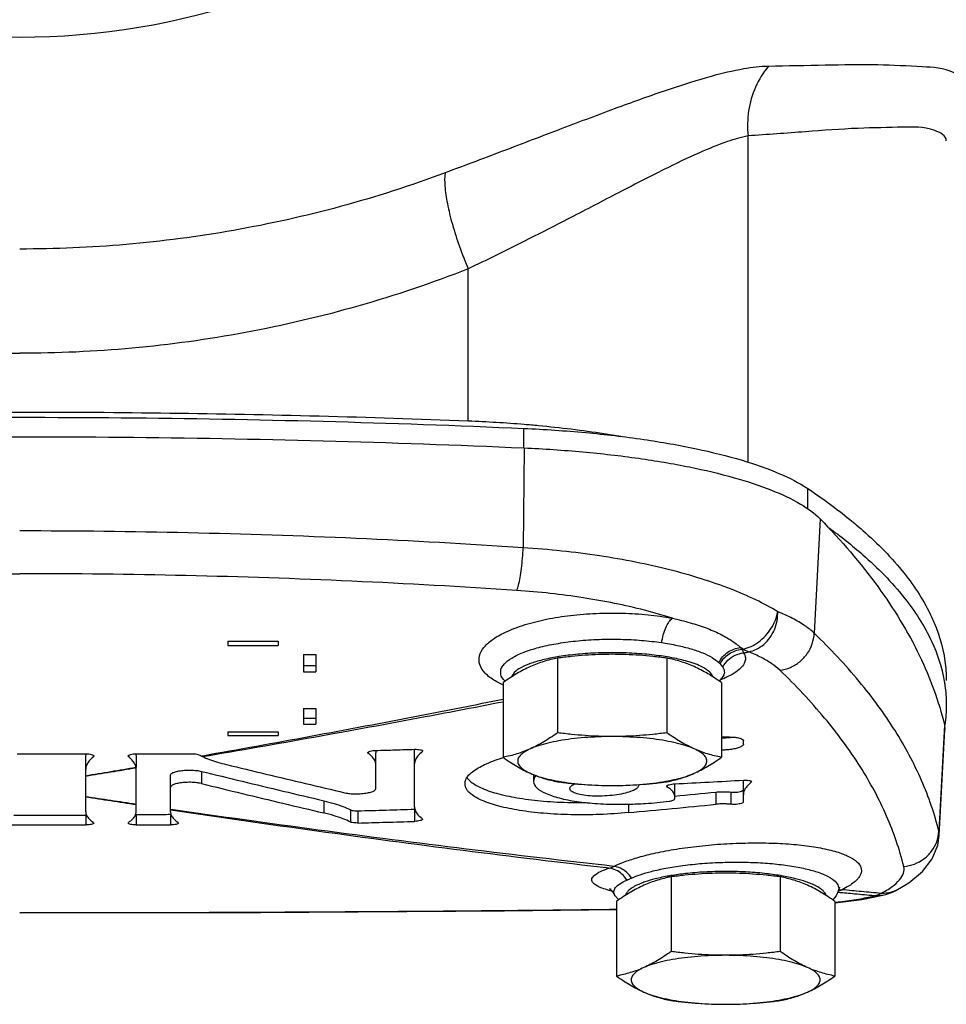
# Model space of a CAD drawing. Units: inches. Extents: x -68 to 55, y -38 to 72.
# Drawn here: x 13 to 18, y 34 to 39 of the extents above; entities that cross this region are included whole.
import ezdxf

# ---------------------------------------------------------------- set-up
doc = ezdxf.new("R2010")
doc.units = ezdxf.units.IN
doc.header["$LTSCALE"] = 1.21
doc.header["$MEASUREMENT"] = 0
doc.layers.get('0').update_dxf_attribs({"linetype": 'CONTINUOUS'})
for name, color, linetype in [('02___PRT_ALL_AXES', 7, 'CONTINUOUS'), ('05436C', 7, 'CONTINUOUS'), ('08492', 7, 'CONTINUOUS'), ('LOGO', 7, 'CONTINUOUS')]:
    doc.layers.add(name, color=color, linetype=linetype)

msp = doc.modelspace()

# ---------------------------------------------------------------- linework, layer by layer
at = {"color": 7, "linetype": 'Continuous'}
for p, q in [((15.4368, 36.8553), (15.4368, 36.9519)), ((16.8432, 36.5502), (16.8432, 36.6542)), ((13.968, 35.898), (14.218, 35.898)), ((13.968, 35.898), (13.968, 35.8759)), ((13.968, 35.8759), (14.218, 35.8759)), ((14.218, 35.898), (14.218, 35.8759)), ((14.343, 35.8322), (14.4055, 35.8322)), ((14.343, 35.8322), (14.343, 35.7467)), ((14.4055, 35.8322), (14.4055, 35.7467)), ((14.343, 35.777), (14.4055, 35.777)), ((14.343, 35.7467), (14.4055, 35.7467)), ((15.3336, 35.7093), (15.3335, 35.7095)), ((15.3428, 35.6993), (15.3336, 35.7093)), ((16.425, 35.7251), (16.4051, 35.6997)), ((16.425, 35.7253), (16.4283, 35.7307)), ((16.425, 35.7253), (16.425, 35.7251)), ((16.4283, 35.7307), (16.4296, 35.7326)), ((14.343, 35.5637), (14.4055, 35.5637)), ((14.343, 35.5637), (14.343, 35.4866)), ((14.4055, 35.5637), (14.4055, 35.4866)), ((14.343, 35.5168), (14.4055, 35.5168)), ((14.343, 35.4866), (14.4055, 35.4866)), ((13.968, 35.4489), (14.218, 35.4489)), ((13.968, 35.4489), (13.968, 35.4304)), ((13.968, 35.4304), (14.218, 35.4304)), ((14.218, 35.4489), (14.218, 35.4304)), ((17.4953, 34.9349), (17.5238, 35.4607)), ((17.4953, 34.9353), (17.4934, 34.9559)), ((15.8735, 34.6595), (15.8861, 34.6412)), ((15.8861, 34.6412), (15.886, 34.6413)), ((16.9848, 34.6365), (16.9672, 34.6161)), ((16.9958, 34.6623), (16.9848, 34.6365)), ((16.9957, 34.6621), (16.9993, 34.6721)), ((16.9958, 34.6623), (16.9957, 34.6621)), ((16.9971, 34.6724), (16.9958, 34.6623)), ((16.9993, 34.6721), (17.0037, 34.6798)), ((17.1123, 34.6184), (17.2164, 34.639)), ((17.216, 34.6389), (17.2311, 34.6429)), ((17.2164, 34.639), (17.2161, 34.6389)), ((17.2799, 34.6627), (17.2798, 34.6626)), ((16.979, 34.601), (17.1123, 34.6184))]:
    msp.add_line(p, q, dxfattribs=at)
for points in [[(17.2798, 34.6626), (17.344, 34.7005), (17.4121, 34.7565), (17.46, 34.8189), (17.4879, 34.8867), (17.4953, 34.9353)], [(15.8696, 34.6672), (15.8614, 34.6706), (15.8618, 34.6702), (15.8735, 34.6595)], [(15.9063, 34.6162), (15.8888, 34.6364), (15.886, 34.6413)], [(17.2311, 34.6429), (17.2638, 34.655), (17.2798, 34.6627)], [(12.9368, 34.5514), (14.1298, 34.554), (15.3408, 34.5624), (15.8955, 34.569)]]:
    msp.add_lwpolyline(points, dxfattribs=at)
msp.add_arc((12.9368, 42.4641), 3.5736, 121.2978, 58.7022, dxfattribs=at)
for points, start_tangent, end_tangent in [([(16.6479, 38.7456), (16.5273, 38.733), (16.3652, 38.6959), (16.1615, 38.6332), (15.9188, 38.5475), (15.6432, 38.4442), (15.3497, 38.3326), (15.046, 38.2181)], (-0.999826, -0.018668), (-0.936821, -0.34981)), ([(16.6479, 38.7456), (16.5848, 38.6432), (16.5506, 38.5252), (16.548, 38.4011)], (-0.637915, -0.770107), (0.108799, -0.994064)), ([(17.6287, 38.6527), (17.5697, 38.7133), (17.4118, 38.7435), (17.1906, 38.7525), (16.9298, 38.7509), (16.6479, 38.7456)], (-0.022888, 0.999738), (-0.999828, -0.018557)), ([(17.5305, 38.3771), (17.4728, 38.4275), (17.3155, 38.4444), (17.094, 38.4386), (16.8321, 38.4216), (16.548, 38.4011)], (-0.000108, 1), (-0.997531, -0.070229)), ([(16.548, 38.4011), (16.4451, 38.3728), (16.3061, 38.3174), (16.1308, 38.2344), (15.9209, 38.1275), (15.6817, 38.0034), (15.4262, 37.8731), (15.1606, 37.7427)], (-0.983302, -0.181982), (-0.901642, -0.432484)), ([(15.046, 38.2181), (14.5261, 38.0511), (13.9968, 37.933), (13.4649, 37.8633), (12.9368, 37.8405)], (-0.936827, -0.349794), (-1, -0.000007)), ([(15.046, 38.2181), (15.0448, 38.1533), (15.057, 38.0664), (15.0817, 37.9638), (15.1171, 37.8532), (15.1606, 37.7427)], (-0.152049, -0.988373), (0.396542, -0.918017)), ([(10.7129, 37.7427), (11.26, 37.5579), (11.8179, 37.4269), (12.3791, 37.3495), (12.9368, 37.3242)], (0.930867, -0.365359), (1, -0.000022)), ([(15.1606, 37.7427), (14.6135, 37.5579), (14.0556, 37.4269), (13.4944, 37.3495), (12.9368, 37.3242)], (-0.930867, -0.365359), (-1, -0.000022)), ([(10.4368, 36.9519), (11.4321, 36.9872), (12.4344, 37.0049), (13.4391, 37.0049), (14.4414, 36.9872), (15.4368, 36.9519)], (0.999011, 0.044468), (0.999011, -0.044468)), ([(15.4368, 36.9519), (15.7427, 36.9312), (16.0305, 36.8972), (16.2915, 36.851), (16.5183, 36.7939), (16.704, 36.7277), (16.8432, 36.6542)], (0.999011, -0.044468), (0.831802, -0.555073)), ([(16.8432, 36.6542), (17.0519, 36.501)], (0.831802, -0.555073), (0.775769, -0.631017)), ([(17.0519, 36.501), (17.1162, 36.4467), (17.3215, 36.2341), (17.4577, 36.0178), (17.5238, 35.7993), (17.5304, 35.7037)], (0.775769, -0.631017), (-0.000145, -1)), ([(15.4324, 36.3609), (14.6043, 36.4068), (13.7716, 36.4346), (12.9368, 36.444)], (-0.997808, 0.066177), (-1, 0.000001)), ([(16.9495, 36.4592), (17.1162, 36.326), (17.3215, 36.1134), (17.4577, 35.8971), (17.5204, 35.7003)], (0.807019, -0.590525), (0.170202, -0.985409)), ([(15.4005, 36.1492), (15.4094, 36.1751), (15.4177, 36.2125), (15.4245, 36.2583), (15.4296, 36.3091), (15.4324, 36.3609)], (0.419022, 0.907976), (0.03135, 0.999508)), ([(16.6946, 36.044), (16.5865, 36.102), (16.4603, 36.1564), (16.3175, 36.2064), (16.1601, 36.2509), (15.9903, 36.2892), (15.8106, 36.3206), (15.6238, 36.3446), (15.4324, 36.3609)], (-0.855883, 0.51717), (-0.997936, 0.064215)), ([(10.473, 36.1492), (11.2904, 36.195), (12.1125, 36.2229), (12.9368, 36.2322)], (0.997754, 0.066981), (1, 0.000001)), ([(15.4005, 36.1492), (14.5831, 36.195), (13.761, 36.2229), (12.9368, 36.2322)], (-0.997754, 0.066981), (-1, 0.000001)), ([(16.1729, 36.0116), (16.0346, 36.0511), (15.8861, 36.0851), (15.7295, 36.113), (15.5669, 36.1345), (15.4005, 36.1492)], (-0.953285, 0.302073), (-0.997753, 0.066994)), ([(15.3224, 35.6857), (15.2945, 35.7008), (15.244, 35.7398), (15.2177, 35.7815), (15.2159, 35.8245), (15.2385, 35.8673), (15.2848, 35.9085), (15.3536, 35.9466), (15.4429, 35.9798), (15.5491, 36.0065), (15.6679, 36.0254), (15.7945, 36.0356), (15.9243, 36.0367), (16.0521, 36.0286), (16.1729, 36.0116)], (-0.896514, 0.443016), (0.983801, -0.179263)), ([(16.1194, 35.8905), (16.1272, 35.9293), (16.1396, 35.9646), (16.1554, 35.993), (16.1729, 36.0116)], (0.132687, 0.991158), (0.807951, 0.58925)), ([(16.1729, 36.0116), (16.2606, 35.9891), (16.3393, 35.9633), (16.4077, 35.9338), (16.4651, 35.9012), (16.5105, 35.8667)], (0.974666, -0.223664), (0.74907, -0.662491)), ([(16.5232, 35.859), (16.5624, 35.872), (16.6002, 35.8943), (16.6344, 35.9249), (16.6625, 35.9615), (16.683, 36.0022), (16.6946, 36.0439)], (0.979762, 0.200168), (0.154865, 0.987936)), ([(16.5511, 35.8453), (16.5899, 35.8584), (16.6255, 35.8819), (16.6556, 35.9144), (16.6779, 35.9539), (16.6911, 35.9982), (16.6946, 36.0439)], (0.981037, 0.193823), (-0.017472, 0.999847)), ([(16.8758, 35.9369), (16.829, 35.9746), (16.7684, 36.0103), (16.6946, 36.044)], (-0.718142, 0.695897), (-0.927112, 0.374785)), ([(15.3334, 35.7095), (15.3226, 35.7309), (15.3244, 35.7617), (15.3461, 35.7919), (15.3867, 35.8204), (15.4451, 35.8465), (15.5196, 35.8691), (15.6074, 35.8871), (15.705, 35.8998), (15.8089, 35.9066), (15.9153, 35.9073), (16.0201, 35.9019), (16.1194, 35.8905)], (-0.60526, 0.796028), (0.98909, -0.147315)), ([(16.7055, 35.7537), (16.7573, 35.7678), (16.8037, 35.7961), (16.8408, 35.836), (16.8655, 35.8843), (16.8758, 35.9369)], (0.992398, 0.123074), (0.048429, 0.998827)), ([(17.4934, 34.9559), (17.4078, 35.2074), (17.2761, 35.4549), (17.0987, 35.6981), (16.8758, 35.9369)], (-0.239439, 0.970911), (-0.720215, 0.693751)), ([(16.1194, 35.8905), (16.1968, 35.8768), (16.2652, 35.8598), (16.323, 35.8396), (16.3693, 35.8164), (16.4029, 35.7914)], (0.98909, -0.147315), (0.723991, -0.68981)), ([(16.4029, 35.7914), (16.4217, 35.8198), (16.4473, 35.843), (16.4776, 35.859), (16.5105, 35.8667)], (0.4393, 0.89834), (0.995191, 0.09795)), ([(16.409, 35.7851), (16.4281, 35.8129), (16.4538, 35.8353), (16.4843, 35.8506), (16.5172, 35.8577)], (0.454433, 0.890781), (0.996584, 0.082588)), ([(16.5232, 35.859), (16.5169, 35.8629), (16.5105, 35.8667)], (-0.852844, 0.522166), (-0.860374, 0.509664)), ([(16.5105, 35.8667), (16.514, 35.8622), (16.5172, 35.8577)], (0.629305, -0.777158), (0.565582, -0.824692)), ([(16.5172, 35.8577), (16.5202, 35.8584), (16.5232, 35.859)], (0.97701, 0.213194), (0.976991, 0.213283)), ([(16.5172, 35.8577), (16.5215, 35.8482), (16.5249, 35.8397)], (0.424309, -0.905518), (0.346257, -0.93814)), ([(16.5232, 35.859), (16.5325, 35.8538), (16.5418, 35.8492), (16.5511, 35.8453)], (0.858624, -0.512606), (0.931366, -0.364083)), ([(15.6024, 35.82), (15.528, 35.8047), (15.4642, 35.7854)], (-0.986222, -0.165425), (-0.936738, -0.350031)), ([(15.6098, 35.8212), (15.6024, 35.82)], (-0.987225, -0.15933), (-0.986222, -0.165425)), ([(15.9074, 35.8405), (15.8037, 35.8395), (15.7031, 35.8329), (15.6098, 35.8212)], (-0.999852, 0.017212), (-0.987225, -0.15933)), ([(16.1459, 35.82), (16.1061, 35.826), (16.0097, 35.8359), (15.9074, 35.8405)], (-0.986239, 0.165325), (-0.999852, 0.017212)), ([(16.2854, 35.785), (16.2652, 35.792), (16.1925, 35.8112), (16.1459, 35.82)], (-0.936246, 0.351344), (-0.986239, 0.165325)), ([(16.4221, 35.7688), (16.4476, 35.8036), (16.4833, 35.8282), (16.5249, 35.8397)], (0.447424, 0.894322), (0.994925, 0.100617)), ([(16.5249, 35.8397), (16.5327, 35.8244), (16.5345, 35.8068), (16.528, 35.7866), (16.5103, 35.7641), (16.4783, 35.7395), (16.4376, 35.7174)], (0.576883, -0.816827), (-0.904719, -0.426008)), ([(16.5249, 35.8397), (16.538, 35.8425), (16.5511, 35.8453)], (0.978251, 0.207425), (0.978171, 0.207799)), ([(16.7055, 35.7537), (16.6653, 35.7859), (16.6137, 35.8165), (16.5511, 35.8453)], (-0.721538, 0.692375), (-0.925813, 0.377983)), ([(15.461, 35.7842), (15.4118, 35.7606), (15.3825, 35.7348), (15.377, 35.724)], (-0.933929, -0.357458), (-0.352879, -0.935669)), ([(15.4642, 35.7854), (15.461, 35.7842)], (-0.936738, -0.350031), (-0.933929, -0.357458)), ([(16.3724, 35.7229), (16.3578, 35.7443), (16.3211, 35.7694), (16.2854, 35.785)], (-0.318994, 0.947757), (-0.936246, 0.351344)), ([(16.4029, 35.7914), (16.4061, 35.7882), (16.409, 35.7851)], (0.723943, -0.68986), (0.670428, -0.741975)), ([(16.409, 35.7851), (16.4161, 35.7768), (16.4221, 35.7688)], (0.670405, -0.741996), (0.561892, -0.827211)), ([(16.4221, 35.7688), (16.4284, 35.7558), (16.43, 35.741), (16.425, 35.7253)], (0.561889, -0.827213), (-0.46096, -0.887421)), ([(16.4288, 35.7134), (16.4106, 35.7056)], (-0.91246, -0.409166), (-0.925485, -0.378784)), ([(16.4308, 35.7143), (16.4288, 35.7134)], (-0.910792, -0.412865), (-0.91246, -0.409166)), ([(16.4358, 35.7166), (16.4308, 35.7143)], (-0.906459, -0.422293), (-0.910792, -0.412865)), ([(16.4376, 35.7174), (16.4358, 35.7166)], (-0.904719, -0.426008), (-0.906459, -0.422293)), ([(17.3196, 34.7817), (17.2345, 35.031), (17.1036, 35.2762), (16.9271, 35.5172), (16.7055, 35.7537)], (-0.240169, 0.970731), (-0.721505, 0.692409)), ([(15.3283, 35.6828), (15.3224, 35.6857)], (-0.902807, 0.430046), (-0.896514, 0.443016)), ([(15.3323, 35.6809), (15.3283, 35.6828)], (-0.906681, 0.421816), (-0.902807, 0.430046)), ([(17.5204, 35.7003), (17.5238, 35.6786), (17.5304, 35.583)], (0.170202, -0.985409), (-0.000145, -1)), ([(17.5304, 35.583), (17.5232, 35.483)], (-0.000145, -1), (-0.144258, -0.98954)), ([(17.5232, 35.483), (17.523, 35.482)], (-0.144258, -0.98954), (-0.145704, -0.989328)), ([(17.3196, 34.7817), (17.3724, 34.7937), (17.4197, 34.8198), (17.4575, 34.8577), (17.4828, 34.9044), (17.4934, 34.9559)], (0.99649, 0.083716), (0.053678, 0.998558)), ([(15.8817, 34.7822), (15.9304, 34.8029), (15.9954, 34.8245), (16.0784, 34.8459), (16.1784, 34.8654), (16.2915, 34.8813), (16.412, 34.8924), (16.5334, 34.8979), (16.6511, 34.8978), (16.762, 34.892), (16.8628, 34.8806), (16.9498, 34.864), (17.02, 34.8427), (17.071, 34.8174), (17.1007, 34.7895), (17.1096, 34.7618)], (0.900178, 0.435523), (0.000307, -1)), ([(15.8593, 34.7731), (15.8704, 34.7772), (15.8817, 34.7822)], (0.950198, 0.311646), (0.899338, 0.437254)), ([(15.9702, 34.7245), (15.9452, 34.7531), (15.9148, 34.773), (15.8817, 34.7822)], (-0.554477, 0.832199), (-0.994215, 0.107405)), ([(15.9702, 34.7245), (16.0123, 34.7408), (16.0684, 34.7573), (16.1396, 34.773), (16.2248, 34.7865), (16.3206, 34.7966), (16.4219, 34.8021), (16.5232, 34.803), (16.6208, 34.7991), (16.7124, 34.7908), (16.7952, 34.7782), (16.8665, 34.7617), (16.924, 34.7419), (16.9656, 34.7194), (16.9898, 34.6955), (16.9971, 34.6724)], (0.914155, 0.405365), (0.000161, -1)), ([(17.2621, 34.6823), (17.2989, 34.7156), (17.3184, 34.7491), (17.3196, 34.7817)], (0.808065, 0.589093), (-0.239998, 0.970773)), ([(15.7738, 34.7214), (15.787, 34.739), (15.8158, 34.7564), (15.8593, 34.7731)], (0.284794, 0.958589), (0.952284, 0.305212)), ([(15.9465, 34.7141), (15.9226, 34.7434), (15.8925, 34.7637), (15.8593, 34.7731)], (-0.522022, 0.852932), (-0.994539, 0.104367)), ([(16.1547, 34.7344), (16.0874, 34.7201), (16.0362, 34.705)], (-0.984738, -0.174043), (-0.944936, -0.327256)), ([(16.1652, 34.7362), (16.1547, 34.7344)], (-0.986267, -0.16516), (-0.984738, -0.174043)), ([(16.7082, 34.7362), (16.6297, 34.7469), (16.5344, 34.7545), (16.4329, 34.757), (16.3317, 34.7541), (16.2372, 34.7462), (16.1652, 34.7362)], (-0.98628, 0.165081), (-0.986267, -0.16516)), ([(16.7135, 34.7353), (16.7082, 34.7362)], (-0.985539, 0.169446), (-0.98628, 0.165081)), ([(16.8478, 34.7012), (16.8348, 34.7059), (16.7822, 34.7211), (16.7135, 34.7353)], (-0.936791, 0.349889), (-0.985539, 0.169446)), ([(17.1096, 34.7618), (17.108, 34.7496), (17.1022, 34.7356), (17.0911, 34.7201), (17.0734, 34.7032), (17.0481, 34.6853), (17.0135, 34.6662)], (-0.00002, -1), (-0.897433, -0.441152)), ([(15.8678, 34.6607), (15.8319, 34.6714), (15.8044, 34.6827), (15.787, 34.6934), (15.7772, 34.7033), (15.7733, 34.7126), (15.7738, 34.7214)], (-0.968762, 0.247993), (0.284107, 0.958793)), ([(15.8824, 34.658), (15.8908, 34.6772), (15.9123, 34.6961), (15.9465, 34.7141)], (0.090255, 0.995919), (0.917329, 0.39813)), ([(16.0256, 34.7012), (15.9988, 34.69), (15.9726, 34.6757), (15.9551, 34.6623), (15.9442, 34.6499), (15.9385, 34.6383), (15.9382, 34.6375)], (-0.936751, -0.349996), (-0.284444, -0.958693)), ([(15.9465, 34.7141), (15.958, 34.7192), (15.9702, 34.7245)], (0.917338, 0.398108), (0.914155, 0.405365)), ([(16.0362, 34.705), (16.0256, 34.7012)], (-0.944936, -0.327256), (-0.936751, -0.349996)), ([(16.9353, 34.6375), (16.935, 34.6384), (16.9291, 34.6501), (16.918, 34.6626), (16.9001, 34.6762), (16.8732, 34.6907), (16.8478, 34.7012)], (-0.284715, 0.958612), (-0.936791, 0.349889)), ([(15.8729, 34.6594), (15.8678, 34.6607)], (-0.970752, 0.240084), (-0.968762, 0.247993)), ([(15.8737, 34.6593), (15.8729, 34.6594)], (-0.971026, 0.238972), (-0.970752, 0.240084)), ([(15.886, 34.6413), (15.8833, 34.6483), (15.8824, 34.658)], (-0.465086, 0.885266), (0.089969, 0.995945)), ([(16.9785, 34.6038), (17.0022, 34.6066), (17.095, 34.6201), (17.1726, 34.6359)], (0.993556, 0.113339), (0.971836, 0.235659)), ([(16.9948, 34.6528), (16.9919, 34.6531)], (-0.995355, 0.096273), (-0.99535, 0.09632)), ([(16.9965, 34.6592), (16.9943, 34.6585)], (-0.947223, -0.320577), (-0.952196, -0.305486)), ([(17.1726, 34.6359), (17.0757, 34.6451), (16.9948, 34.6528)], (-0.995626, 0.093432), (-0.995355, 0.096273)), ([(17.0135, 34.6662), (16.9973, 34.6595), (16.9965, 34.6592)], (-0.897602, -0.440808), (-0.947223, -0.320577)), ([(16.9966, 34.6663), (17.0135, 34.6662)], (0.996106, 0.088161), (0.995581, -0.093907)), ([(17.2064, 34.6484), (17.1099, 34.6573), (17.0135, 34.6662)], (-0.99592, 0.090245), (-0.995644, 0.093238)), ([(17.1726, 34.6359), (17.1839, 34.6391), (17.1952, 34.6433), (17.2064, 34.6484)], (0.970725, 0.240193), (0.89505, 0.445965)), ([(17.2097, 34.6375), (17.1726, 34.6359)], (-0.982867, -0.184318), (-0.995162, 0.098252)), ([(17.2064, 34.6484), (17.2613, 34.6817), (17.2621, 34.6823)], (0.888282, 0.459299), (0.808065, 0.589093)), ([(17.2154, 34.648), (17.2064, 34.6484)], (-0.999901, 0.014082), (-0.997305, 0.073373)), ([(17.2161, 34.6389), (17.2105, 34.6377), (17.2097, 34.6375)], (-0.972343, -0.233558), (-0.982867, -0.184318)), ([(17.2798, 34.6626), (17.2453, 34.6507), (17.2154, 34.648)], (-0.888274, -0.459314), (-0.999901, 0.014082)), ([(12.9368, 34.5528), (13.5381, 34.5535), (14.1385, 34.5556), (14.7379, 34.559), (15.3364, 34.5639), (15.8955, 34.5698)], (1, 0), (0.999931, 0.011759))]:
    msp.add_spline(points, degree=3, dxfattribs=dict(at, start_tangent=start_tangent, end_tangent=end_tangent))
at = {"layer": '02___PRT_ALL_AXES', "color": 7, "linetype": 'Continuous'}
for p, q in [((15.6036, 35.8139), (15.6036, 35.4439)), ((16.1449, 35.8139), (16.1449, 35.4439)), ((15.333, 35.6926), (15.333, 35.3226)), ((16.4155, 35.6926), (16.4155, 35.3226)), ((16.1661, 34.7301), (16.1661, 34.3601)), ((16.7074, 34.7301), (16.7074, 34.3601)), ((15.8955, 34.6088), (15.8955, 34.2388)), ((16.978, 34.6088), (16.978, 34.2388))]:
    msp.add_line(p, q, dxfattribs=at)
for points, start_tangent, end_tangent in [([(15.6036, 35.8139), (15.569, 35.8064), (15.5354, 35.7972), (15.5019, 35.7858), (15.4683, 35.772)], (-0.98252, -0.186157), (-0.912505, -0.409065)), ([(15.8743, 35.8327), (15.8065, 35.8314), (15.7393, 35.8277), (15.6722, 35.8219), (15.6036, 35.8139)], (-1, 0), (-0.99173, -0.128339)), ([(16.1449, 35.8139), (16.0763, 35.8219), (16.0092, 35.8277), (15.9419, 35.8314), (15.8743, 35.8327)], (-0.99173, 0.128339), (-1, 0)), ([(16.2802, 35.772), (16.2466, 35.7859), (16.213, 35.7972), (16.1794, 35.8064), (16.1449, 35.8139)], (-0.912505, 0.409065), (-0.98252, 0.186157)), ([(15.4683, 35.772), (15.4347, 35.7557), (15.4012, 35.737), (15.3675, 35.7161), (15.333, 35.6926)], (-0.912505, -0.409065), (-0.816497, -0.57735)), ([(16.4155, 35.6926), (16.3809, 35.7161), (16.3473, 35.737), (16.3138, 35.7557), (16.2802, 35.772)], (-0.816497, 0.57735), (-0.912505, 0.409065)), ([(15.6036, 35.4439), (15.569, 35.4204), (15.5354, 35.3995), (15.5019, 35.3808), (15.4683, 35.3645)], (-0.816497, -0.57735), (-0.912505, -0.409065)), ([(15.8743, 35.4252), (15.8044, 35.4238), (15.736, 35.4198), (15.6708, 35.4132), (15.6102, 35.4041), (15.5554, 35.3928), (15.5078, 35.3795), (15.4683, 35.3645)], (-1, 0), (-0.912505, -0.409065)), ([(15.8743, 35.4252), (15.8065, 35.4264), (15.7393, 35.4301), (15.6722, 35.436), (15.6036, 35.4439)], (-1, 0), (-0.99173, 0.128339)), ([(16.1449, 35.4439), (16.0763, 35.436), (16.0092, 35.4301), (15.9419, 35.4264), (15.8743, 35.4252)], (-0.99173, -0.128339), (-1, 0)), ([(16.2802, 35.3645), (16.2407, 35.3795), (16.1931, 35.3928), (16.1383, 35.4041), (16.0777, 35.4132), (16.0125, 35.4198), (15.9442, 35.4238), (15.8743, 35.4252)], (-0.912505, 0.409065), (-1, 0)), ([(16.2802, 35.3645), (16.2466, 35.3808), (16.213, 35.3995), (16.1794, 35.4204), (16.1449, 35.4439)], (-0.912505, 0.409065), (-0.816497, 0.57735)), ([(15.4683, 35.3645), (15.4347, 35.3507), (15.4012, 35.3393), (15.3675, 35.3301), (15.333, 35.3226)], (-0.912505, -0.409065), (-0.98252, -0.186157)), ([(15.333, 35.3226), (15.3676, 35.2991), (15.4012, 35.2782), (15.4347, 35.2595), (15.4683, 35.2432)], (0.816497, -0.57735), (0.912505, -0.409065)), ([(15.4683, 35.3645), (15.4379, 35.3482), (15.4173, 35.3309), (15.4068, 35.3129), (15.4068, 35.2948), (15.4173, 35.2768), (15.4379, 35.2595), (15.4683, 35.2432)], (-0.912505, -0.409065), (0.912505, -0.409065)), ([(16.2802, 35.2432), (16.3106, 35.2595), (16.3312, 35.2768), (16.3417, 35.2948), (16.3417, 35.3129), (16.3312, 35.3309), (16.3106, 35.3482), (16.2802, 35.3645)], (0.912505, 0.409065), (-0.912505, 0.409065)), ([(16.4155, 35.3226), (16.3809, 35.3301), (16.3473, 35.3393), (16.3138, 35.3507), (16.2802, 35.3645)], (-0.98252, 0.186157), (-0.912505, 0.409065)), ([(16.2802, 35.2432), (16.3138, 35.2595), (16.3474, 35.2782), (16.381, 35.2991), (16.4155, 35.3226)], (0.912505, 0.409065), (0.816497, 0.57735)), ([(15.4683, 35.2432), (15.5019, 35.2294), (15.5355, 35.218), (15.5691, 35.2088), (15.6036, 35.2013)], (0.912505, -0.409065), (0.98252, -0.186157)), ([(15.4683, 35.2432), (15.5078, 35.2282), (15.5554, 35.2149), (15.6102, 35.2036), (15.6708, 35.1945), (15.736, 35.1879), (15.8044, 35.1839), (15.8743, 35.1825)], (0.912505, -0.409065), (1, 0)), ([(15.8743, 35.1825), (15.9442, 35.1839), (16.0125, 35.1879), (16.0777, 35.1945), (16.1383, 35.2036), (16.1931, 35.2149), (16.2407, 35.2282), (16.2802, 35.2432)], (1, 0), (0.912505, 0.409065)), ([(16.1449, 35.2013), (16.1795, 35.2088), (16.2131, 35.218), (16.2466, 35.2294), (16.2802, 35.2432)], (0.98252, 0.186157), (0.912505, 0.409065)), ([(15.6036, 35.2013), (15.6722, 35.1933), (15.7393, 35.1875), (15.8066, 35.1838), (15.8743, 35.1825)], (0.99173, -0.128339), (1, 0)), ([(15.8743, 35.1825), (15.942, 35.1838), (16.0092, 35.1875), (16.0763, 35.1933), (16.1449, 35.2013)], (1, 0), (0.99173, 0.128339)), ([(16.4368, 34.7489), (16.369, 34.7476), (16.3018, 34.7439), (16.2347, 34.7381), (16.1661, 34.7301)], (-1, 0), (-0.99173, -0.128339)), ([(16.7074, 34.7301), (16.6388, 34.7381), (16.5717, 34.7439), (16.5044, 34.7476), (16.4368, 34.7489)], (-0.99173, 0.128339), (-1, 0)), ([(16.0308, 34.6882), (15.9972, 34.6719), (15.9637, 34.6532), (15.93, 34.6323), (15.8955, 34.6088)], (-0.912505, -0.409065), (-0.816497, -0.57735)), ([(16.1661, 34.7301), (16.1315, 34.7226), (16.0979, 34.7134), (16.0644, 34.702), (16.0308, 34.6882)], (-0.98252, -0.186157), (-0.912505, -0.409065)), ([(16.8427, 34.6882), (16.8091, 34.702), (16.7755, 34.7134), (16.7419, 34.7226), (16.7074, 34.7301)], (-0.912505, 0.409065), (-0.98252, 0.186157)), ([(16.978, 34.6088), (16.9434, 34.6323), (16.9098, 34.6532), (16.8763, 34.6719), (16.8427, 34.6882)], (-0.816497, 0.57735), (-0.912505, 0.409065)), ([(16.1661, 34.3601), (16.1315, 34.3366), (16.0979, 34.3157), (16.0644, 34.297), (16.0308, 34.2807)], (-0.816497, -0.57735), (-0.912505, -0.409065)), ([(16.4368, 34.3414), (16.369, 34.3426), (16.3018, 34.3463), (16.2347, 34.3522), (16.1661, 34.3601)], (-1, 0), (-0.99173, 0.128339)), ([(16.7074, 34.3601), (16.6388, 34.3522), (16.5717, 34.3463), (16.5044, 34.3426), (16.4368, 34.3414)], (-0.99173, -0.128339), (-1, 0)), ([(16.8427, 34.2807), (16.8091, 34.297), (16.7755, 34.3157), (16.7419, 34.3366), (16.7074, 34.3601)], (-0.912505, 0.409065), (-0.816497, 0.57735)), ([(16.4368, 34.3414), (16.3669, 34.34), (16.2985, 34.336), (16.2333, 34.3293), (16.1727, 34.3203), (16.1179, 34.309), (16.0703, 34.2957), (16.0308, 34.2807)], (-1, 0), (-0.912505, -0.409065)), ([(16.8427, 34.2807), (16.8032, 34.2957), (16.7556, 34.309), (16.7008, 34.3203), (16.6402, 34.3293), (16.575, 34.336), (16.5067, 34.34), (16.4368, 34.3414)], (-0.912505, 0.409065), (-1, 0)), ([(16.0308, 34.2807), (15.9972, 34.2669), (15.9637, 34.2555), (15.93, 34.2463), (15.8955, 34.2388)], (-0.912505, -0.409065), (-0.98252, -0.186157)), ([(16.0308, 34.2807), (16.0004, 34.2644), (15.9798, 34.247), (15.9693, 34.2291), (15.9693, 34.211), (15.9798, 34.193), (16.0004, 34.1757), (16.0308, 34.1594)], (-0.912505, -0.409065), (0.912505, -0.409065)), ([(16.8427, 34.1594), (16.8731, 34.1757), (16.8937, 34.193), (16.9042, 34.211), (16.9042, 34.2291), (16.8937, 34.247), (16.8731, 34.2644), (16.8427, 34.2807)], (0.912505, 0.409065), (-0.912505, 0.409065)), ([(16.978, 34.2388), (16.9434, 34.2463), (16.9098, 34.2555), (16.8763, 34.2669), (16.8427, 34.2807)], (-0.98252, 0.186157), (-0.912505, 0.409065)), ([(15.8955, 34.2388), (15.9301, 34.2153), (15.9637, 34.1944), (15.9972, 34.1757), (16.0308, 34.1594)], (0.816497, -0.57735), (0.912505, -0.409065)), ([(16.8427, 34.1594), (16.8763, 34.1757), (16.9099, 34.1944), (16.9435, 34.2153), (16.978, 34.2388)], (0.912505, 0.409065), (0.816497, 0.57735)), ([(16.0308, 34.1594), (16.0644, 34.1455), (16.098, 34.1342), (16.1316, 34.125), (16.1661, 34.1175)], (0.912505, -0.409065), (0.98252, -0.186157)), ([(16.0308, 34.1594), (16.0703, 34.1444), (16.1179, 34.1311), (16.1727, 34.1198), (16.2333, 34.1107), (16.2985, 34.1041), (16.3669, 34.1001), (16.4368, 34.0987)], (0.912505, -0.409065), (1, 0)), ([(16.4368, 34.0987), (16.5067, 34.1001), (16.575, 34.1041), (16.6402, 34.1107), (16.7008, 34.1198), (16.7556, 34.1311), (16.8032, 34.1444), (16.8427, 34.1594)], (1, 0), (0.912505, 0.409065)), ([(16.7074, 34.1175), (16.742, 34.125), (16.7756, 34.1342), (16.8091, 34.1456), (16.8427, 34.1594)], (0.98252, 0.186157), (0.912505, 0.409065)), ([(16.1661, 34.1175), (16.2347, 34.1095), (16.3018, 34.1037), (16.3691, 34.1), (16.4368, 34.0987)], (0.99173, -0.128339), (1, 0)), ([(16.4368, 34.0987), (16.5045, 34.1), (16.5717, 34.1037), (16.6388, 34.1095), (16.7074, 34.1175)], (1, 0), (0.99173, 0.128339))]:
    msp.add_spline(points, degree=3, dxfattribs=dict(at, start_tangent=start_tangent, end_tangent=end_tangent))
at = {"layer": '05436C', "color": 7, "linetype": 'Continuous'}
for p, q in [((15.4369, 36.8553), (15.4324, 36.3609)), ((16.9055, 36.5032), (16.8758, 35.9369)), ((17.5218, 35.4822), (17.4934, 34.9559)), ((17.5218, 35.4822), (17.5238, 35.4606))]:
    msp.add_line(p, q, dxfattribs=at)
for points, start_tangent, end_tangent in [([(10.4366, 36.8553), (11.432, 36.8907), (12.4344, 36.9085), (13.4391, 36.9085), (14.4415, 36.8907), (15.4369, 36.8553)], (0.999003, 0.044653), (0.999003, -0.044653)), ([(15.4369, 36.8553), (15.7293, 36.8357), (16.0054, 36.8039), (16.2577, 36.7609), (16.4793, 36.7078), (16.6643, 36.646), (16.8076, 36.5772), (16.9055, 36.5032)], (0.999003, -0.044653), (0.698598, -0.715514)), ([(16.9055, 36.5032), (17.1919, 36.1664), (17.3977, 35.8256), (17.5216, 35.4833)], (0.698598, -0.715514), (0.235637, -0.971841)), ([(17.5216, 35.4833), (17.5218, 35.4822)], (0.235637, -0.971841), (0.234946, -0.972008))]:
    msp.add_spline(points, degree=3, dxfattribs=dict(at, start_tangent=start_tangent, end_tangent=end_tangent))
at = {"layer": '08492', "color": 7, "linetype": 'Continuous'}
for p, q in [((16.548, 36.7833), (16.548, 38.4011)), ((15.1606, 36.9895), (15.1606, 37.7427))]:
    msp.add_line(p, q, dxfattribs=at)
for points, start_tangent, end_tangent in [([(10.7129, 36.9895), (12.1929, 37.0283), (13.6806, 37.0283), (15.1606, 36.9895)], (0.999222, 0.039443), (0.999222, -0.039443)), ([(15.1606, 36.9895), (15.4382, 36.9728)], (0.999222, -0.039443), (0.996669, -0.081556)), ([(15.4382, 36.9728), (15.5089, 36.9666), (15.8333, 36.9266), (15.9169, 36.9128)], (0.996669, -0.081556), (0.984996, -0.172576))]:
    msp.add_spline(points, degree=3, dxfattribs=dict(at, start_tangent=start_tangent, end_tangent=end_tangent))
at = {"layer": 'LOGO', "color": 7, "linetype": 'Continuous'}
for p, q in [((16.5243, 35.3868), (16.5243, 35.4042)), ((12.9243, 35.3399), (13.2643, 35.3399)), ((13.2643, 35.0526), (13.2643, 35.3217)), ((13.3021, 35.3316), (13.3021, 35.3249)), ((13.3043, 35.3286), (13.3021, 35.3249)), ((13.4764, 35.3249), (13.4743, 35.3286)), ((13.4764, 35.3316), (13.4764, 35.3249)), ((13.5143, 35.3399), (13.7934, 35.3399)), ((13.5143, 35.3235), (13.5143, 35.2733)), ((14.6648, 35.3418), (14.6626, 35.3452)), ((14.6648, 35.348), (14.6648, 35.3418)), ((14.7026, 35.1672), (14.7026, 35.345)), ((14.8943, 35.077), (14.8943, 35.3505)), ((14.9321, 35.3557), (14.9321, 35.3495)), ((14.9343, 35.353), (14.9321, 35.3495)), ((13.5143, 35.0526), (13.5143, 35.2631)), ((13.6843, 35.0526), (13.6843, 35.2345)), ((13.8379, 35.2529), (13.8379, 35.1925)), ((15.4843, 35.2366), (15.4843, 35.204)), ((16.1471, 35.1752), (16.1443, 35.1789)), ((16.1471, 35.1827), (16.1471, 35.1752)), ((16.1843, 35.1164), (16.1843, 35.1876)), ((16.5243, 35.1015), (16.5243, 35.1976)), ((16.5621, 35.2037), (16.5621, 35.1976)), ((16.5643, 35.2011), (16.5621, 35.1976)), ((16.3878, 35.1502), (16.3878, 35.0897)), ((16.4616, 35.15), (16.4616, 35.0895)), ((14.4441, 35.1073), (14.4441, 35.0469)), ((15.9541, 35.091), (15.9541, 35.0483)), ((13.2643, 35.0366), (13.2643, 34.9878)), ((13.5143, 35.0383), (13.5143, 34.9878)), ((13.6843, 35.0401), (13.6843, 34.9878)), ((14.5766, 35.0623), (14.5766, 35.0019)), ((14.6126, 35.0574), (14.6126, 34.997)), ((14.8943, 35.0653), (14.8943, 35.0049)), ((12.3962, 34.9878), (13.2643, 34.9878)), ((13.3021, 34.9999), (13.3043, 34.9969)), ((13.4742, 34.9969), (13.4764, 34.9999)), ((13.5143, 34.9878), (13.6843, 34.9878)), ((13.7221, 34.9999), (13.7243, 34.9969)), ((14.9321, 35.0198), (14.9343, 35.0165))]:
    msp.add_line(p, q, dxfattribs=at)
for points, start_tangent, end_tangent in [([(13.8424, 35.3304), (14.3787, 35.4271), (14.9205, 35.5294), (15.3331, 35.6104)], (0.984862, 0.173341), (0.980666, 0.19569)), ([(13.8431, 35.3262), (14.3949, 35.4228), (14.9464, 35.5241), (15.3331, 35.5979)], (0.985702, 0.168496), (0.981735, 0.190254)), ([(16.4155, 35.4231), (16.4553, 35.4231)], (0.999973, 0.007396), (0.999969, -0.007905)), ([(16.4155, 35.4186), (16.4381, 35.4193)], (0.999999, -0.00162), (0.997854, 0.065486)), ([(16.4381, 35.4193), (16.4651, 35.4222)], (0.997854, 0.065486), (0.989327, 0.145712)), ([(16.4553, 35.4231), (16.483, 35.4215), (16.5049, 35.4175), (16.5193, 35.4115), (16.5243, 35.4042)], (0.999969, -0.007905), (0, -1)), ([(16.5243, 35.3868), (16.5201, 35.3796), (16.5079, 35.3726), (16.489, 35.3664), (16.4649, 35.3617), (16.438, 35.3588), (16.4155, 35.3581)], (0, -1), (-0.999999, 0.001672)), ([(13.2643, 35.3399), (13.2791, 35.3391), (13.2919, 35.3367), (13.3006, 35.3333), (13.3042, 35.3291), (13.3042, 35.3286)], (1, 0), (-0.086499, -0.996252)), ([(13.2643, 35.3217), (13.2678, 35.3398)], (0, 1), (0.360647, 0.932703)), ([(13.3021, 35.3249), (13.2811, 35.3043), (13.2685, 35.2835), (13.2643, 35.2626)], (-0.775693, -0.631111), (0, -1)), ([(13.4743, 35.3286), (13.4743, 35.3291), (13.4779, 35.3333)], (-0.086202, 0.996278), (0.849075, 0.528273)), ([(13.5131, 35.2733), (13.5066, 35.2906), (13.4944, 35.3079), (13.4764, 35.3249)], (-0.204225, 0.978924), (-0.775693, 0.631111)), ([(13.4779, 35.3333), (13.4866, 35.3367)], (0.849075, 0.528273), (0.969152, 0.246465)), ([(13.4866, 35.3367), (13.4994, 35.3391), (13.5143, 35.3399)], (0.969152, 0.246465), (1, 0)), ([(13.5115, 35.3394), (13.5143, 35.3235)], (0.324153, -0.946005), (0, -1)), ([(13.7934, 35.3399), (13.8079, 35.3391), (13.8205, 35.3369), (13.8294, 35.3335)], (1, 0), (0.864977, -0.501811)), ([(13.8294, 35.3335), (13.833, 35.3315), (13.8366, 35.3294)], (0.864977, -0.501811), (0.877702, -0.479206)), ([(13.8366, 35.3294), (13.8424, 35.3304)], (0.984877, 0.173255), (0.984862, 0.173341)), ([(13.8366, 35.3294), (13.8399, 35.3277)], (0.877702, -0.479206), (0.892945, -0.450166)), ([(13.8399, 35.3277), (13.8431, 35.3262)], (0.892945, -0.450166), (0.907152, -0.420802)), ([(13.8431, 35.3262), (13.8775, 35.3119), (13.9173, 35.2987), (13.9619, 35.2867)], (0.907152, -0.420802), (0.971716, -0.236151)), ([(14.6626, 35.3452), (14.6626, 35.3457), (14.6662, 35.3496), (14.6749, 35.353)], (-0.11466, 0.993405), (0.967667, 0.252231)), ([(14.6857, 35.3234), (14.6648, 35.3418)], (-0.666061, 0.745897), (-0.810496, 0.585744)), ([(14.6749, 35.353), (14.6878, 35.3555), (14.7026, 35.3566)], (0.967667, 0.252231), (0.99963, 0.027202)), ([(14.7026, 35.2846), (14.6983, 35.3042), (14.6857, 35.3234)], (0, 1), (-0.666061, 0.745897)), ([(14.7011, 35.3563), (14.7026, 35.345)], (0.241381, -0.970431), (0, -1)), ([(14.7026, 35.3566), (14.7984, 35.3593), (14.8943, 35.3621)], (0.99963, 0.027202), (0.999545, 0.030155)), ([(14.8943, 35.3505), (14.8958, 35.3623)], (0, 1), (0.245409, 0.96942)), ([(14.8943, 35.3621), (14.9091, 35.3618), (14.9219, 35.3601), (14.9306, 35.3572), (14.9342, 35.3534), (14.9342, 35.353)], (0.999545, 0.030155), (-0.095636, -0.995416)), ([(14.9321, 35.3495), (14.9111, 35.3298), (14.8985, 35.3099), (14.8943, 35.2901)], (-0.788472, -0.61507), (0, -1)), ([(15.1641, 35.2353), (15.1809, 35.2502), (15.2413, 35.2862), (15.3255, 35.3186), (15.3334, 35.3211)], (0.687613, 0.726078), (0.95519, 0.295992)), ([(15.3334, 35.3211), (15.335, 35.3216)], (0.95519, 0.295992), (0.955659, 0.294475)), ([(13.2643, 35.2313), (13.3887, 35.2522), (13.5131, 35.2733)], (0.986364, 0.164578), (0.985726, 0.168357)), ([(13.2643, 35.2298), (13.3889, 35.2501), (13.5136, 35.2707)], (0.987125, 0.159953), (0.98652, 0.163639)), ([(13.5136, 35.2707), (13.5134, 35.272), (13.5131, 35.2733)], (-0.161955, 0.986798), (-0.204225, 0.978924)), ([(13.5143, 35.2631), (13.5141, 35.2669), (13.5136, 35.2707)], (0, 1), (-0.161955, 0.986798)), ([(13.9619, 35.2867), (14.1576, 35.2394), (14.3533, 35.1928), (14.5489, 35.1467)], (0.971716, -0.236151), (0.973703, -0.227823)), ([(13.6843, 35.2345), (13.6894, 35.2423), (13.704, 35.2492), (13.7262, 35.2547), (13.7543, 35.258), (13.7843, 35.2588), (13.8131, 35.2571), (13.8379, 35.2529)], (0, 1), (0.971292, -0.237891)), ([(13.8379, 35.2529), (14.04, 35.2037), (14.242, 35.1552), (14.4441, 35.1073)], (0.971292, -0.237891), (0.973357, -0.229294)), ([(15.1448, 35.1915), (15.149, 35.2126), (15.1641, 35.2353)], (0.012697, 0.999919), (0.687613, 0.726078)), ([(15.1548, 35.2207), (15.1663, 35.2078)], (0.580892, -0.813981), (0.72798, -0.685598)), ([(15.4954, 35.2321), (15.4843, 35.204)], (-0.593838, -0.804585), (-0.014866, -0.999889)), ([(13.8379, 35.1925), (13.8133, 35.1967), (13.7843, 35.1985), (13.7545, 35.1977), (13.7264, 35.1943), (13.7039, 35.1888), (13.6894, 35.1819), (13.6843, 35.1741)], (-0.971289, 0.237904), (0, -1)), ([(13.8379, 35.1925), (14.04, 35.1433), (14.242, 35.0948), (14.4441, 35.0469)], (0.971289, -0.237904), (0.973352, -0.229315)), ([(15.9541, 35.0483), (15.8131, 35.0392), (15.6698, 35.0381), (15.5342, 35.0452), (15.4142, 35.0596), (15.3116, 35.0809), (15.2292, 35.1086), (15.1735, 35.1411), (15.1469, 35.1761), (15.1448, 35.1915)], (-0.995779, -0.091781), (0.012697, 0.999919)), ([(15.1663, 35.2078), (15.1735, 35.2015), (15.2292, 35.169), (15.3115, 35.1413), (15.4141, 35.12), (15.534, 35.1056), (15.6697, 35.0985), (15.7448, 35.0981)], (0.72798, -0.685598), (0.999955, 0.009491)), ([(15.4843, 35.204), (15.4843, 35.2017), (15.4997, 35.172), (15.5428, 35.1443), (15.6112, 35.121), (15.6984, 35.1039), (15.8011, 35.0933), (15.9175, 35.0898), (15.9547, 35.0902)], (-0.014866, -0.999889), (0.999764, 0.021706)), ([(15.6646, 35.1673), (15.6648, 35.171), (15.676, 35.1839), (15.6913, 35.1923)], (-0.079676, 0.996821), (0.913791, 0.406184)), ([(16.0042, 35.1825), (16.0042, 35.1813), (15.9958, 35.1684), (15.9738, 35.1559), (15.9401, 35.1451), (15.8975, 35.1367), (15.8496, 35.1316), (15.8004, 35.1301), (15.754, 35.1324), (15.7144, 35.1382), (15.6849, 35.1472), (15.6679, 35.1584), (15.6646, 35.1673)], (0.066279, -0.997801), (-0.079676, 0.996821)), ([(16.0028, 35.1875), (16.0042, 35.1825)], (0.429605, -0.903017), (0.066279, -0.997801)), ([(16.1443, 35.1789), (16.1443, 35.179), (16.1474, 35.1831)], (-0.072734, 0.997351), (0.822537, 0.568711)), ([(16.1843, 35.1271), (16.1801, 35.1439), (16.1676, 35.1601), (16.1471, 35.1752)], (0, 1), (-0.858246, 0.513238)), ([(16.1474, 35.1831), (16.1518, 35.1854)], (0.822537, 0.568711), (0.927095, 0.374828)), ([(16.1518, 35.1854), (16.156, 35.1869)], (0.927095, 0.374828), (0.962819, 0.270147)), ([(16.156, 35.1869), (16.1691, 35.1897), (16.1843, 35.1913)], (0.962819, 0.270147), (0.998748, 0.05003)), ([(16.1841, 35.1911), (16.1843, 35.1876)], (0.107763, -0.994177), (0, -1)), ([(16.1843, 35.1913), (16.3543, 35.2), (16.5243, 35.2092)], (0.998748, 0.05003), (0.998472, 0.055269)), ([(16.5243, 35.2092), (16.5391, 35.2093), (16.5519, 35.2079), (16.5606, 35.2052), (16.5642, 35.2016), (16.5642, 35.2011)], (0.998472, 0.055269), (-0.086764, -0.996229)), ([(16.5243, 35.1976), (16.5258, 35.2094)], (0, 1), (0.243115, 0.969998)), ([(16.5621, 35.1976), (16.5411, 35.1774), (16.5285, 35.1571), (16.5243, 35.1372)], (-0.778864, -0.627192), (0, -1)), ([(13.5143, 35.0894), (13.3893, 35.1081), (13.2643, 35.1269)], (-0.989211, 0.146495), (-0.988652, 0.150225)), ([(13.5143, 35.0868), (13.3893, 35.106), (13.2643, 35.1254)], (-0.988572, 0.150749), (-0.98798, 0.154583)), ([(14.5489, 35.1467), (14.5735, 35.1428), (14.6025, 35.1414), (14.6323, 35.1426), (14.6605, 35.1463), (14.6829, 35.1521), (14.6974, 35.1592), (14.7026, 35.1672)], (0.973703, -0.227823), (0, 1)), ([(16.1839, 35.1303), (16.3878, 35.1502)], (0.995445, 0.095338), (0.995142, 0.09845)), ([(16.3878, 35.1502), (16.4135, 35.1518), (16.4387, 35.1518), (16.4616, 35.15)], (0.995142, 0.09845), (0.992535, -0.121963)), ([(16.4616, 35.15), (16.4776, 35.1492), (16.4949, 35.1504), (16.5101, 35.1533), (16.5206, 35.1575), (16.5243, 35.162)], (0.992535, -0.121963), (0, 1)), ([(14.4441, 35.1073), (14.495, 35.0937), (14.5394, 35.0787), (14.5766, 35.0623)], (0.973357, -0.229294), (0.892039, -0.451959)), ([(14.8943, 35.077), (14.8985, 35.0573), (14.9112, 35.0382), (14.9321, 35.0198)], (0, -1), (0.812083, -0.583542)), ([(15.9541, 35.0483), (16.1709, 35.0686), (16.3878, 35.0897)], (0.995779, 0.091781), (0.995147, 0.098398)), ([(15.9547, 35.0902), (16.0393, 35.0939), (16.1559, 35.1051)], (0.999764, 0.021706), (0.991835, 0.127525)), ([(16.1559, 35.1051), (16.1673, 35.1071), (16.1764, 35.1099), (16.1823, 35.1131), (16.1843, 35.1164)], (0.991835, 0.127525), (0, 1)), ([(16.4616, 35.0895), (16.4388, 35.0913), (16.4135, 35.0914), (16.3878, 35.0897)], (-0.992528, 0.122016), (-0.995147, -0.098398)), ([(16.5243, 35.1015), (16.5217, 35.0977), (16.5143, 35.0941), (16.503, 35.0912), (16.4892, 35.0893), (16.4748, 35.0887), (16.4616, 35.0895)], (0, -1), (-0.992528, 0.122016)), ([(12.9071, 35.0358), (12.9749, 35.0358), (13.2643, 35.0366)], (1, -0.000457), (0.999987, 0.00505)), ([(13.2643, 35.0526), (13.2685, 35.0345), (13.2811, 35.0169), (13.3021, 34.9999)], (0, -1), (0.833226, -0.552932)), ([(13.4764, 34.9999), (13.4974, 35.0169), (13.51, 35.0345), (13.5143, 35.0526)], (0.833226, 0.552932), (0, 1)), ([(13.5109, 35.0383), (13.5143, 35.0383)], (0.999942, -0.010776), (0.99996, 0.008905)), ([(13.5143, 35.0383), (13.5993, 35.0392), (13.6843, 35.0401)], (0.99996, 0.008905), (0.999934, 0.011526)), ([(13.6859, 35.0643), (13.6843, 35.0645)], (-0.989588, 0.143928), (-0.989585, 0.143952)), ([(13.6855, 35.0609), (13.6843, 35.0611)], (-0.98897, 0.148118), (-0.988967, 0.148136)), ([(13.6843, 35.0526), (13.6885, 35.0345)], (0, -1), (0.422877, -0.906187)), ([(15.8593, 34.7731), (15.1347, 34.8606), (14.4096, 34.9567), (13.6855, 35.0609)], (-0.993449, 0.114275), (-0.98897, 0.148118)), ([(15.8817, 34.7822), (15.1497, 34.8679), (14.4171, 34.962), (13.6859, 35.0643)], (-0.993856, 0.110679), (-0.989588, 0.143928)), ([(13.6885, 35.0345), (13.7011, 35.0169), (13.7221, 34.9999)], (0.422877, -0.906187), (0.833226, -0.552932)), ([(14.5766, 35.0019), (14.5394, 35.0183), (14.495, 35.0333), (14.4441, 35.0469)], (-0.892029, 0.451977), (-0.973352, 0.229315)), ([(14.5766, 35.0623), (14.5856, 35.0595), (14.5978, 35.0578), (14.6126, 35.0574)], (0.892039, -0.451959), (0.999666, 0.025841)), ([(14.6126, 35.0574), (14.7534, 35.0612), (14.8943, 35.0653)], (0.999666, 0.025841), (0.999544, 0.030185)), ([(13.2791, 34.9885), (13.2643, 34.9878)], (-0.99554, -0.094336), (-1, 0)), ([(13.3042, 34.9969), (13.3042, 34.9965), (13.3006, 34.9931), (13.2919, 34.9903), (13.2791, 34.9885)], (0.139983, -0.990154), (-0.99554, -0.094336)), ([(13.4994, 34.9885), (13.4866, 34.9903), (13.4779, 34.9931), (13.4743, 34.9965), (13.4743, 34.9969)], (-0.995521, 0.094541), (0.140345, 0.990103)), ([(13.5143, 34.9878), (13.4994, 34.9885)], (-1, 0), (-0.995521, 0.094541)), ([(13.6991, 34.9885), (13.6843, 34.9878)], (-0.99554, -0.094336), (-1, 0)), ([(13.7242, 34.9969), (13.7242, 34.9965), (13.7206, 34.9931), (13.7119, 34.9903), (13.6991, 34.9885)], (0.139983, -0.990154), (-0.99554, -0.094336)), ([(14.6126, 34.997), (14.598, 34.9974), (14.5855, 34.9991), (14.5766, 35.0019)], (-0.999667, -0.025816), (-0.892029, 0.451977)), ([(14.6126, 34.997), (14.7534, 35.0008), (14.8943, 35.0049)], (0.999667, 0.025816), (0.999545, 0.030155)), ([(14.9219, 35.0086), (14.9091, 35.0061), (14.8943, 35.0049)], (-0.966673, -0.256015), (-0.999545, -0.030155)), ([(14.9342, 35.0165), (14.9342, 35.016), (14.9306, 35.0121), (14.9219, 35.0086)], (0.116025, -0.993246), (-0.966673, -0.256015))]:
    msp.add_spline(points, degree=3, dxfattribs=dict(at, start_tangent=start_tangent, end_tangent=end_tangent))

doc.saveas('drawing.dxf')
